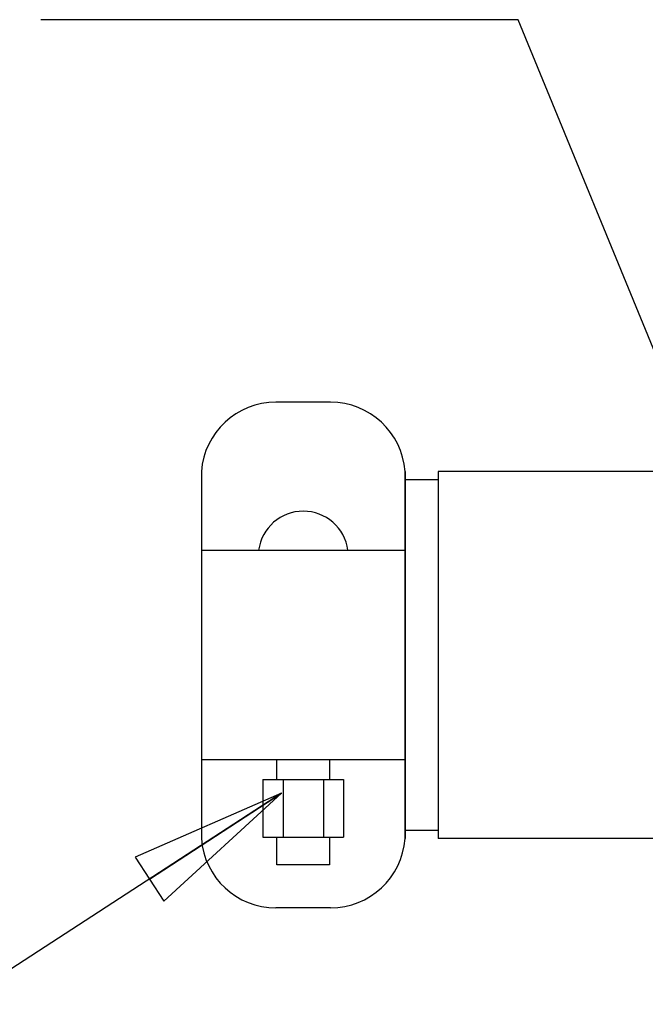
# Model space of a CAD drawing. Units: inches. Extents: x 0 to 305, y 0 to 185.
# Drawn here: x 220 to 226, y 68 to 78 of the extents above; entities that cross this region are included whole.
import ezdxf

# ---------------------------------------------------------------- set-up
doc = ezdxf.new("R2010")
doc.units = ezdxf.units.IN
doc.header["$LTSCALE"] = 6.6
doc.header["$MEASUREMENT"] = 0
doc.layers.get('0').update_dxf_attribs({"linetype": 'CONTINUOUS'})
doc.layers.add('5_ANNOTATION', color=7, linetype='CONTINUOUS')
doc.layers.add('6_CURVES', color=7, linetype='CONTINUOUS')
doc.styles.get("Standard").update_dxf_attribs({"font": 'txt', "width": 0.8})
doc.dimstyles.get("Standard").update_dxf_attribs({"dimtxt": 0.15625, "dimasz": 0.1875, "dimexe": 0.125, "dimexo": 0.0625, "dimgap": 0.09, "dimtad": 0, "dimtih": 1, "dimtoh": 1, "dimzin": 4, "dimdsep": 46, "dimtxsty": 'Standard', "dimblk": 'CLOSED', "dimblk1": 'CLOSED', "dimblk2": 'CLOSED', "dimcen": 0.09, "dimadec": 0, "dimazin": 0, "dimtp": 0.01, "dimtm": 0.01, "dimtfac": 1, "dimtofl": 0, "dimtmove": 0, "dimatfit": 3, "dimldrblk": 'CLOSED', "dimfxl": 1, "dimtolj": 1, "dimtzin": 4, "dimarcsym": 0})

# ---------------------------------------------------------------- blocks, each defined once
blk = doc.blocks.new('_CLOSED')
at = {"color": 0, "linetype": 'ByBlock'}
for p, q in [((0, 0), (-1, 0.1667)), ((-1, 0.1667), (-1, -0.1667)), ((-1, -0.1667), (0, 0)), ((-1, 0), (0, 0))]:
    blk.add_line(p, q, dxfattribs=at)
blk = doc.blocks.new('A$C07FA7442')
at = {"color": 6, "linetype": 'Continuous'}
for p, q in [((7.9725, 29.6485), (7.9716, 29.6485)), ((8.2875, 29.5697), (7.9725, 29.5697)), ((11.9549, 29.6485), (8.2875, 29.6485)), ((8.2875, 26.2272), (7.9725, 26.2272)), ((7.9725, 26.1485), (7.9716, 26.1485)), ((10.6576, 26.1485), (8.2875, 26.1485))]:
    blk.add_line(p, q, dxfattribs=at)
at = {"color": 7, "linetype": 'Continuous'}
for p, q in [((7.9725, 29.6485), (7.9725, 26.1485)), ((8.2875, 29.6485), (8.2875, 26.1485))]:
    blk.add_line(p, q, dxfattribs=at)
at = {"layer": '6_CURVES', "color": 7, "linetype": 'Continuous'}
for p, q in [((7.2611, 30.3085), (6.742, 30.3085)), ((6.0316, 29.6485), (6.0316, 26.1485)), ((7.9716, 26.1485), (7.9716, 29.6485)), ((6.0316, 28.8985), (7.9716, 28.8985)), ((7.9716, 26.8985), (6.0316, 26.8985)), ((6.7516, 26.7135), (6.7516, 26.8985)), ((7.2516, 26.8985), (7.2516, 26.7135)), ((6.6174, 26.7135), (6.6174, 26.1636)), ((6.6174, 26.7135), (7.3857, 26.7135)), ((6.8095, 26.7135), (6.8095, 26.1636)), ((7.1936, 26.7135), (7.1936, 26.1636)), ((7.3857, 26.7135), (7.3857, 26.1636)), ((6.6174, 26.1636), (7.3857, 26.1636)), ((6.7516, 25.8985), (6.7516, 26.1636)), ((7.2516, 26.1636), (7.2516, 25.8985)), ((7.2516, 25.8985), (6.7516, 25.8985)), ((7.2611, 25.4885), (6.742, 25.4885))]:
    blk.add_line(p, q, dxfattribs=at)
for centre, radius, start, end in [((6.742, 29.5961), 0.7124, 90, 175.78188), ((7.2611, 29.5961), 0.7124, 4.21812, 90), ((7.0016, 28.8408), 0.4289, 7.72998, 172.27002), ((6.742, 26.2009), 0.7124, 184.21812, 270), ((7.2611, 26.2009), 0.7124, 270, 355.78188)]:
    blk.add_arc(centre, radius, start, end, dxfattribs=at)

msp = doc.modelspace()

# ---------------------------------------------------------------- block references
msp.add_blockref('A$C07FA7442', (215.3128, 43.8271))

# ---------------------------------------------------------------- leaders
at = {"layer": '5_ANNOTATION', "color": 2, "linetype": 'Continuous'}
for points in [[(226.47, 72.6426), (224.3622, 77.7819), (219.8141, 77.7819)], [(222.1074, 70.4086), (210.8615, 63.0905), (209.3212, 63.0905)]]:
    msp.add_leader(points, dimstyle='Standard', override={"dimasz": 1.5}, dxfattribs=at)

doc.saveas('drawing.dxf')
